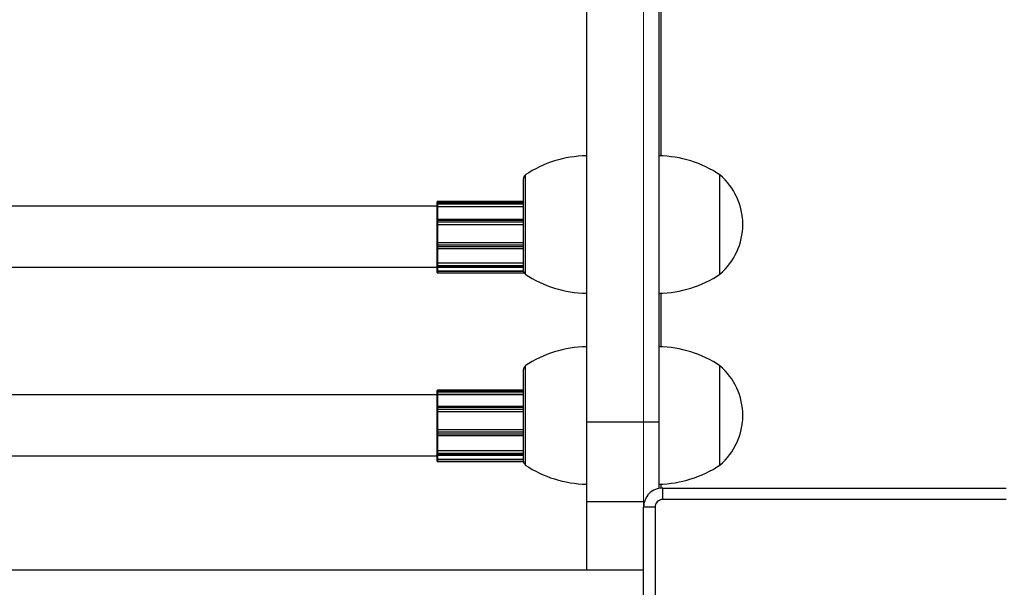
# Model space of a CAD drawing. Units: millimetres. Extents: x 35.3 to 47.7, y 51.5 to 57.2.
# Drawn here: x 42.1 to 42.4, y 53.8 to 53.9 of the extents above; entities that cross this region are included whole.
import ezdxf

# ---------------------------------------------------------------- set-up
doc = ezdxf.new("R2010")
doc.units = ezdxf.units.MM

# ---------------------------------------------------------------- blocks, each defined once
blk = doc.blocks.new('aa')
at = {"lineweight": 18}
blk.add_open_spline([(79.4413, 61.3741), (79.4413, 61.3741), (79.4413, 15.8241), (79.4413, 15.8241)], degree=3, dxfattribs=at)
at = {"lineweight": 25}
for points in [[(79.4863, 37.7181), (79.4863, 37.7181), (79.4863, 35.779), (79.4863, 35.779)], [(79.2913, 35.7791), (79.2343, 35.778), (79.1788, 35.7607), (79.1313, 35.7291)], [(79.6413, 35.7291), (79.5938, 35.7607), (79.5383, 35.778), (79.4813, 35.7791)], [(79.1313, 35.7291), (79.1313, 35.7291), (79.1313, 35.6702), (79.1313, 35.6702)], [(79.6413, 35.4691), (79.6413, 35.4691), (79.6413, 35.7291), (79.6413, 35.7291)], [(79.1313, 35.7278), (79.1282, 35.726), (79.1263, 35.7227), (79.1263, 35.7191)], [(79.1263, 35.4797), (79.1263, 35.4797), (79.1263, 35.7191), (79.1263, 35.7191)], [(78.9003, 35.6561), (78.9003, 35.6561), (78.9003, 35.6587), (78.9003, 35.6587)], [(78.9003, 35.6538), (78.9003, 35.6538), (78.9003, 35.6561), (78.9003, 35.6561)], [(78.9013, 35.6544), (78.9007, 35.6544), (78.9003, 35.654), (78.9003, 35.6535)], [(78.9003, 35.6535), (78.9003, 35.6535), (78.9003, 35.6538), (78.9003, 35.6538)], [(78.9003, 35.6513), (78.9003, 35.6513), (78.9003, 35.6535), (78.9003, 35.6535)], [(78.9013, 35.6523), (78.9007, 35.6523), (78.9003, 35.6519), (78.9003, 35.6513)], [(78.9003, 35.646), (78.9003, 35.646), (78.9003, 35.6513), (78.9003, 35.6513)], [(79.1263, 35.6597), (79.1263, 35.6597), (78.9013, 35.6597), (78.9013, 35.6597)], [(79.1263, 35.6571), (79.1263, 35.6571), (78.9013, 35.6571), (78.9013, 35.6571)], [(79.1263, 35.6548), (79.1263, 35.6548), (78.9013, 35.6548), (78.9013, 35.6548)], [(78.9013, 35.6544), (78.9013, 35.6544), (78.9013, 35.6523), (78.9013, 35.6523)], [(78.9013, 35.6523), (78.9013, 35.6523), (78.9013, 35.6456), (78.9013, 35.6456)], [(79.1313, 35.6702), (79.1313, 35.6702), (79.1313, 35.4691), (79.1313, 35.4691)], [(78.9003, 35.6471), (78.9003, 35.6471), (76.6917, 35.6471), (76.6917, 35.6471)], [(78.9003, 35.646), (78.9005, 35.6457), (78.9009, 35.6455), (78.9013, 35.6456)], [(78.9003, 35.6449), (78.9003, 35.6449), (78.9003, 35.646), (78.9003, 35.646)], [(78.9003, 35.6107), (78.9003, 35.6107), (78.9003, 35.6449), (78.9003, 35.6449)], [(78.9013, 35.6456), (78.9013, 35.6456), (78.9013, 35.6453), (78.9013, 35.6453)], [(78.9013, 35.6453), (78.9013, 35.6453), (78.9013, 35.612), (78.9013, 35.612)], [(79.1263, 35.6453), (79.1263, 35.6453), (78.9013, 35.6453), (78.9013, 35.6453)], [(78.9003, 35.6093), (78.9003, 35.6093), (78.9003, 35.6116), (78.9003, 35.6116)], [(78.9013, 35.6097), (78.9009, 35.6098), (78.9005, 35.6096), (78.9003, 35.6093)], [(78.9003, 35.6047), (78.9003, 35.6047), (78.9003, 35.6093), (78.9003, 35.6093)], [(78.9013, 35.6052), (78.9009, 35.6053), (78.9005, 35.6051), (78.9003, 35.6047)], [(78.9003, 35.5994), (78.9003, 35.5994), (78.9003, 35.6047), (78.9003, 35.6047)], [(78.9003, 35.5994), (78.9003, 35.5989), (78.9007, 35.5985), (78.9013, 35.5985)], [(78.9003, 35.5989), (78.9003, 35.5989), (78.9003, 35.5994), (78.9003, 35.5994)], [(79.1263, 35.6126), (79.1263, 35.6126), (78.9013, 35.6126), (78.9013, 35.6126)], [(78.9013, 35.6097), (78.9013, 35.6097), (78.9013, 35.6052), (78.9013, 35.6052)], [(78.9013, 35.6052), (78.9013, 35.6052), (78.9013, 35.5985), (78.9013, 35.5985)], [(78.9003, 35.5506), (78.9003, 35.5506), (78.9003, 35.5989), (78.9003, 35.5989)], [(78.9013, 35.5985), (78.9013, 35.5985), (78.9013, 35.5984), (78.9013, 35.5984)], [(78.9013, 35.5984), (78.9013, 35.5984), (78.9013, 35.5513), (78.9013, 35.5513)], [(79.1263, 35.5984), (79.1263, 35.5984), (78.9013, 35.5984), (78.9013, 35.5984)], [(78.9013, 35.5512), (78.9007, 35.5512), (78.9003, 35.5508), (78.9003, 35.5503)], [(78.9003, 35.5503), (78.9003, 35.5503), (78.9003, 35.5506), (78.9003, 35.5506)], [(78.9003, 35.5454), (78.9003, 35.5454), (78.9003, 35.5503), (78.9003, 35.5503)], [(79.1263, 35.5513), (79.1263, 35.5513), (78.9013, 35.5513), (78.9013, 35.5513)], [(78.9013, 35.5513), (78.9013, 35.5513), (78.9013, 35.5512), (78.9013, 35.5512)], [(78.9013, 35.5512), (78.9013, 35.5512), (78.9013, 35.5451), (78.9013, 35.5451)], [(78.9003, 35.5454), (78.9005, 35.5451), (78.9009, 35.545), (78.9013, 35.5451)], [(78.9003, 35.5405), (78.9003, 35.5405), (78.9003, 35.5454), (78.9003, 35.5454)], [(78.9003, 35.5405), (78.9005, 35.5403), (78.9009, 35.5402), (78.9013, 35.5403)], [(78.9003, 35.5376), (78.9003, 35.5376), (78.9003, 35.5405), (78.9003, 35.5405)], [(78.9003, 35.4983), (78.9003, 35.4983), (78.9003, 35.538), (78.9003, 35.538)], [(78.9013, 35.5451), (78.9013, 35.5451), (78.9013, 35.5403), (78.9013, 35.5403)], [(78.9013, 35.5368), (78.9013, 35.5368), (78.9013, 35.4981), (78.9013, 35.4981)], [(78.9013, 35.5366), (78.9013, 35.5366), (79.1263, 35.5366), (79.1263, 35.5366)], [(78.9003, 35.4972), (78.9003, 35.4972), (78.9003, 35.4983), (78.9003, 35.4983)], [(78.9013, 35.4978), (78.9008, 35.4979), (78.9004, 35.4977), (78.9003, 35.4972)], [(78.9003, 35.4917), (78.9003, 35.4917), (78.9003, 35.4972), (78.9003, 35.4972)], [(79.1263, 35.4981), (79.1263, 35.4981), (78.9013, 35.4981), (78.9013, 35.4981)], [(78.9013, 35.4981), (78.9013, 35.4981), (78.9013, 35.4978), (78.9013, 35.4978)], [(78.9013, 35.4978), (78.9013, 35.4978), (78.9013, 35.4908), (78.9013, 35.4908)], [(76.7193, 35.4871), (76.7193, 35.4871), (78.9003, 35.4871), (78.9003, 35.4871)], [(78.9003, 35.4917), (78.9003, 35.4912), (78.9008, 35.4908), (78.9013, 35.4908)], [(78.9003, 35.4888), (78.9003, 35.4888), (78.9003, 35.4917), (78.9003, 35.4917)], [(78.9003, 35.4888), (78.9003, 35.4883), (78.9008, 35.4879), (78.9013, 35.488)], [(78.9003, 35.4881), (78.9003, 35.4881), (78.9003, 35.4888), (78.9003, 35.4888)], [(78.9003, 35.4781), (78.9003, 35.4781), (78.9003, 35.4881), (78.9003, 35.4881)], [(78.9003, 35.4769), (78.9003, 35.4769), (78.9003, 35.4781), (78.9003, 35.4781)], [(78.9003, 35.4769), (78.9006, 35.4768), (78.9009, 35.4768), (78.9013, 35.4768)], [(78.9003, 35.4733), (78.9003, 35.4733), (78.9003, 35.4769), (78.9003, 35.4769)], [(78.9013, 35.4908), (78.9013, 35.4908), (78.9013, 35.488), (78.9013, 35.488)], [(78.9013, 35.4871), (78.9013, 35.4871), (79.1263, 35.4871), (79.1263, 35.4871)], [(78.9013, 35.4771), (78.9013, 35.4771), (79.1265, 35.4771), (79.1265, 35.4771)], [(78.9013, 35.4723), (78.9013, 35.4723), (79.129, 35.4723), (79.129, 35.4723)], [(79.1264, 35.4777), (79.1268, 35.4746), (79.1286, 35.472), (79.1313, 35.4705)], [(79.1313, 35.4691), (79.1788, 35.4376), (79.2343, 35.4203), (79.2913, 35.4191)], [(79.4813, 35.4191), (79.5383, 35.4203), (79.5938, 35.4376), (79.6413, 35.4691)], [(79.4863, 35.4193), (79.4863, 35.4193), (79.4863, 35.279), (79.4863, 35.279)], [(79.2913, 35.2791), (79.2343, 35.278), (79.1788, 35.2607), (79.1313, 35.2291)], [(79.6413, 35.2291), (79.5938, 35.2607), (79.5383, 35.278), (79.4813, 35.2791)], [(79.1313, 35.2278), (79.1282, 35.226), (79.1263, 35.2227), (79.1263, 35.2191)], [(79.1263, 34.9791), (79.1263, 34.9791), (79.1263, 35.2191), (79.1263, 35.2191)], [(79.1313, 35.2291), (79.1313, 35.2291), (79.1313, 35.1702), (79.1313, 35.1702)], [(79.6413, 34.9691), (79.6413, 34.9691), (79.6413, 35.2291), (79.6413, 35.2291)], [(78.9003, 35.1625), (78.9003, 35.1625), (78.9003, 35.1641), (78.9003, 35.1641)], [(78.9003, 35.1615), (78.9003, 35.1615), (78.9003, 35.1625), (78.9003, 35.1625)], [(78.9013, 35.1622), (78.9007, 35.1622), (78.9003, 35.1618), (78.9003, 35.1612)], [(78.9003, 35.1612), (78.9003, 35.1612), (78.9003, 35.1615), (78.9003, 35.1615)], [(78.9003, 35.1593), (78.9003, 35.1593), (78.9003, 35.1612), (78.9003, 35.1612)], [(79.1263, 35.1651), (79.1263, 35.1651), (78.9013, 35.1651), (78.9013, 35.1651)], [(79.1263, 35.1635), (79.1263, 35.1635), (78.9013, 35.1635), (78.9013, 35.1635)], [(79.1263, 35.1625), (79.1263, 35.1625), (78.9013, 35.1625), (78.9013, 35.1625)], [(78.9013, 35.1622), (78.9013, 35.1622), (78.9013, 35.1603), (78.9013, 35.1603)], [(79.1313, 35.1702), (79.1313, 35.1702), (79.1313, 34.9691), (79.1313, 34.9691)], [(78.9003, 35.1535), (78.9003, 35.1535), (76.6917, 35.1535), (76.6917, 35.1535)], [(78.9013, 35.1603), (78.9007, 35.1603), (78.9003, 35.1599), (78.9003, 35.1593)], [(78.9003, 35.1541), (78.9003, 35.1541), (78.9003, 35.1593), (78.9003, 35.1593)], [(78.9003, 35.1541), (78.9005, 35.1538), (78.9009, 35.1536), (78.9013, 35.1537)], [(78.9003, 35.153), (78.9003, 35.153), (78.9003, 35.1541), (78.9003, 35.1541)], [(78.9003, 35.1202), (78.9003, 35.1202), (78.9003, 35.153), (78.9003, 35.153)], [(78.9013, 35.1603), (78.9013, 35.1603), (78.9013, 35.1537), (78.9013, 35.1537)], [(78.9013, 35.1537), (78.9013, 35.1537), (78.9013, 35.1534), (78.9013, 35.1534)], [(78.9013, 35.1534), (78.9013, 35.1534), (78.9013, 35.1215), (78.9013, 35.1215)], [(79.1263, 35.1534), (79.1263, 35.1534), (78.9013, 35.1534), (78.9013, 35.1534)], [(78.9003, 35.119), (78.9003, 35.119), (78.9003, 35.1212), (78.9003, 35.1212)], [(78.9013, 35.1195), (78.9009, 35.1196), (78.9004, 35.1194), (78.9003, 35.119)], [(78.9003, 35.1146), (78.9003, 35.1146), (78.9003, 35.119), (78.9003, 35.119)], [(78.9013, 35.1151), (78.9009, 35.1152), (78.9004, 35.115), (78.9003, 35.1146)], [(78.9003, 35.1092), (78.9003, 35.1092), (78.9003, 35.1146), (78.9003, 35.1146)], [(78.9003, 35.1092), (78.9003, 35.1087), (78.9007, 35.1083), (78.9013, 35.1083)], [(78.9003, 35.1086), (78.9003, 35.1086), (78.9003, 35.1092), (78.9003, 35.1092)], [(79.1263, 35.1222), (79.1263, 35.1222), (78.9013, 35.1222), (78.9013, 35.1222)], [(78.9013, 35.1195), (78.9013, 35.1195), (78.9013, 35.1151), (78.9013, 35.1151)], [(78.9013, 35.1151), (78.9013, 35.1151), (78.9013, 35.1083), (78.9013, 35.1083)], [(78.9003, 35.0606), (78.9003, 35.0606), (78.9003, 35.1086), (78.9003, 35.1086)], [(78.9013, 35.1083), (78.9013, 35.1083), (78.9013, 35.1082), (78.9013, 35.1082)], [(78.9013, 35.1082), (78.9013, 35.1082), (78.9013, 35.0613), (78.9013, 35.0613)], [(79.1263, 35.1082), (79.1263, 35.1082), (78.9013, 35.1082), (78.9013, 35.1082)], [(78.9013, 35.0613), (78.9007, 35.0613), (78.9003, 35.0608), (78.9003, 35.0603)], [(78.9003, 35.0603), (78.9003, 35.0603), (78.9003, 35.0606), (78.9003, 35.0606)], [(78.9003, 35.0555), (78.9003, 35.0555), (78.9003, 35.0603), (78.9003, 35.0603)], [(79.1263, 35.0613), (79.1263, 35.0613), (78.9013, 35.0613), (78.9013, 35.0613)], [(78.9013, 35.0613), (78.9013, 35.0613), (78.9013, 35.0553), (78.9013, 35.0553)], [(78.9013, 35.0613), (78.9013, 35.0613), (78.9013, 35.0613), (78.9013, 35.0613)], [(79.4813, 35.0819), (79.4813, 35.0819), (79.2913, 35.0819), (79.2913, 35.0819)], [(79.2913, 35.0819), (79.2913, 35.0819), (79.2913, 34.8728), (79.2913, 34.8728)], [(79.4813, 35.0819), (79.4813, 35.0819), (79.4813, 34.9081), (79.4813, 34.9081)], [(78.9003, 35.0555), (78.9005, 35.0553), (78.9009, 35.0552), (78.9013, 35.0553)], [(78.9003, 35.0506), (78.9003, 35.0506), (78.9003, 35.0555), (78.9003, 35.0555)], [(78.9003, 35.0506), (78.9005, 35.0504), (78.9009, 35.0504), (78.9013, 35.0504)], [(78.9003, 35.0475), (78.9003, 35.0475), (78.9003, 35.0506), (78.9003, 35.0506)], [(78.9003, 35.007), (78.9003, 35.007), (78.9003, 35.0479), (78.9003, 35.0479)], [(78.9013, 35.0553), (78.9013, 35.0553), (78.9013, 35.0504), (78.9013, 35.0504)], [(78.9013, 35.0467), (78.9013, 35.0467), (78.9013, 35.0068), (78.9013, 35.0068)], [(78.9013, 35.0465), (78.9013, 35.0465), (79.1263, 35.0465), (79.1263, 35.0465)], [(78.9003, 35.006), (78.9003, 35.006), (78.9003, 35.007), (78.9003, 35.007)], [(78.9013, 35.0066), (78.9008, 35.0067), (78.9004, 35.0064), (78.9003, 35.006)], [(78.9003, 35.0004), (78.9003, 35.0004), (78.9003, 35.006), (78.9003, 35.006)], [(79.1263, 35.0068), (79.1263, 35.0068), (78.9013, 35.0068), (78.9013, 35.0068)], [(78.9013, 35.0068), (78.9013, 35.0068), (78.9013, 35.0066), (78.9013, 35.0066)], [(78.9013, 35.0066), (78.9013, 35.0066), (78.9013, 34.9996), (78.9013, 34.9996)], [(76.7193, 34.9935), (76.7193, 34.9935), (78.9003, 34.9935), (78.9003, 34.9935)], [(78.9003, 35.0004), (78.9003, 34.9999), (78.9008, 34.9995), (78.9013, 34.9996)], [(78.9003, 34.9973), (78.9003, 34.9973), (78.9003, 35.0004), (78.9003, 35.0004)], [(78.9003, 34.9973), (78.9003, 34.9968), (78.9008, 34.9965), (78.9013, 34.9965)], [(78.9003, 34.9965), (78.9003, 34.9965), (78.9003, 34.9973), (78.9003, 34.9973)], [(78.9003, 34.9845), (78.9003, 34.9845), (78.9003, 34.9965), (78.9003, 34.9965)], [(78.9003, 34.9833), (78.9003, 34.9833), (78.9003, 34.9845), (78.9003, 34.9845)], [(78.9003, 34.9833), (78.9006, 34.9832), (78.9009, 34.9832), (78.9013, 34.9832)], [(78.9003, 34.9794), (78.9003, 34.9794), (78.9003, 34.9833), (78.9003, 34.9833)], [(78.9013, 34.9996), (78.9013, 34.9996), (78.9013, 34.9965), (78.9013, 34.9965)], [(78.9013, 34.9955), (78.9013, 34.9955), (79.1263, 34.9955), (79.1263, 34.9955)], [(79.1263, 34.9835), (79.1263, 34.9835), (78.9013, 34.9835), (78.9013, 34.9835)], [(78.9013, 34.9835), (78.9013, 34.9835), (78.9013, 34.9832), (78.9013, 34.9832)], [(78.9013, 34.9784), (78.9013, 34.9784), (79.1263, 34.9784), (79.1263, 34.9784)], [(79.1263, 34.9791), (79.1263, 34.9756), (79.1282, 34.9723), (79.1313, 34.9705)], [(79.1313, 34.9691), (79.1788, 34.9376), (79.2343, 34.9203), (79.2913, 34.9191)], [(79.4813, 34.9191), (79.5383, 34.9203), (79.5938, 34.9376), (79.6413, 34.9691)], [(79.4863, 34.9193), (79.4863, 34.9193), (79.4863, 34.9089), (79.4863, 34.9089)], [(79.4913, 34.8791), (79.4913, 34.8791), (79.4913, 34.9091), (79.4913, 34.9091)], [(79.4913, 34.9091), (79.4913, 34.9091), (80.3913, 34.9091), (80.3913, 34.9091)], [(80.3913, 34.8791), (80.3913, 34.8791), (79.4913, 34.8791), (79.4913, 34.8791)], [(79.2913, 34.8728), (79.2913, 34.8728), (79.2913, 34.6941), (79.2913, 34.6941)], [(79.4413, 33.9591), (79.4413, 33.9591), (79.4413, 34.8591), (79.4413, 34.8591)], [(79.4713, 34.8591), (79.4713, 34.8591), (79.4413, 34.8591), (79.4413, 34.8591)], [(79.4713, 34.8591), (79.4713, 34.8591), (79.4713, 33.9591), (79.4713, 33.9591)], [(79.4413, 34.6941), (79.4413, 34.6941), (64.6647, 34.6941), (64.6647, 34.6941)]]:
    blk.add_open_spline(points, degree=3, dxfattribs=at)
for points, knots in [([(79.2913, 36.4891), (79.2913, 36.4736), (79.2913, 36.4582), (79.2913, 36.4444), (79.2913, 36.4444), (79.2913, 36.4301), (79.2913, 36.4176), (79.2913, 36.4059), (79.2913, 36.4059), (79.2913, 36.3939), (79.2913, 36.3828), (79.2913, 36.3723), (79.2913, 36.3723), (79.2913, 36.3617), (79.2913, 36.3518), (79.2913, 36.3423), (79.2913, 36.3423), (79.2913, 36.3328), (79.2913, 36.3236), (79.2913, 36.3146), (79.2913, 36.3146), (79.2913, 36.3055), (79.2913, 36.2967), (79.2913, 36.2877), (79.2913, 36.2877), (79.2913, 36.2787), (79.2913, 36.2697), (79.2913, 36.2603), (79.2913, 36.2603), (79.2913, 36.2476), (79.2913, 36.2341), (79.2913, 36.2195), (79.2913, 36.2195), (79.2913, 36.2053), (79.2913, 36.19), (79.2913, 36.1736), (79.2913, 36.1736), (79.2913, 36.1574), (79.2913, 36.1401), (79.2913, 36.1217), (79.2913, 36.1217), (79.2913, 36.1032), (79.2913, 36.0836), (79.2913, 36.0628), (79.2913, 36.0628), (79.2913, 36.0508), (79.2913, 36.0385), (79.2913, 36.0257), (79.2913, 36.0257), (79.2913, 36.0129), (79.2913, 35.9996), (79.2913, 35.9859), (79.2913, 35.9859), (79.2913, 35.9721), (79.2913, 35.9579), (79.2913, 35.9433), (79.2913, 35.9433), (79.2913, 35.9284), (79.2913, 35.9132), (79.2913, 35.8976), (79.2913, 35.8976), (79.2913, 35.8817), (79.2913, 35.8654), (79.2913, 35.8487), (79.2913, 35.8487), (79.2913, 35.8317), (79.2913, 35.8143), (79.2913, 35.7957), (79.2913, 35.7957), (79.2913, 35.7771), (79.2913, 35.7572), (79.2913, 35.7353), (79.2913, 35.7353), (79.2913, 35.7219), (79.2913, 35.7077), (79.2913, 35.6925), (79.2913, 35.6925), (79.2913, 35.6774), (79.2913, 35.6614), (79.2913, 35.6442), (79.2913, 35.6442), (79.2913, 35.6273), (79.2913, 35.6091), (79.2913, 35.5896), (79.2913, 35.5896), (79.2913, 35.5704), (79.2913, 35.5498), (79.2913, 35.5277), (79.2913, 35.5277), (79.2913, 35.5058), (79.2913, 35.4824), (79.2913, 35.4574), (79.2913, 35.4574), (79.2913, 35.4378), (79.2913, 35.4172), (79.2913, 35.3956), (79.2913, 35.3956), (79.2913, 35.374), (79.2913, 35.3514), (79.2913, 35.3277), (79.2913, 35.3277), (79.2913, 35.3038), (79.2913, 35.2789), (79.2913, 35.2531), (79.2913, 35.2531), (79.2913, 35.2268), (79.2913, 35.1995), (79.2913, 35.1713), (79.2913, 35.1713), (79.2913, 35.1422), (79.2913, 35.112), (79.2913, 35.0819)], [0, 0, 0, 0, 0.034483, 0.034483, 0.034483, 0.034483, 0.068966, 0.068966, 0.068966, 0.068966, 0.103448, 0.103448, 0.103448, 0.103448, 0.137931, 0.137931, 0.137931, 0.137931, 0.172414, 0.172414, 0.172414, 0.172414, 0.206897, 0.206897, 0.206897, 0.206897, 0.241379, 0.241379, 0.241379, 0.241379, 0.275862, 0.275862, 0.275862, 0.275862, 0.310345, 0.310345, 0.310345, 0.310345, 0.344828, 0.344828, 0.344828, 0.344828, 0.37931, 0.37931, 0.37931, 0.37931, 0.413793, 0.413793, 0.413793, 0.413793, 0.448276, 0.448276, 0.448276, 0.448276, 0.482759, 0.482759, 0.482759, 0.482759, 0.517241, 0.517241, 0.517241, 0.517241, 0.551724, 0.551724, 0.551724, 0.551724, 0.586207, 0.586207, 0.586207, 0.586207, 0.62069, 0.62069, 0.62069, 0.62069, 0.655172, 0.655172, 0.655172, 0.655172, 0.689655, 0.689655, 0.689655, 0.689655, 0.724138, 0.724138, 0.724138, 0.724138, 0.758621, 0.758621, 0.758621, 0.758621, 0.793103, 0.793103, 0.793103, 0.793103, 0.827586, 0.827586, 0.827586, 0.827586, 0.862069, 0.862069, 0.862069, 0.862069, 0.896552, 0.896552, 0.896552, 0.896552, 0.931034, 0.931034, 0.931034, 0.931034, 1, 1, 1, 1]), ([(79.4813, 36.4891), (79.4813, 36.4736), (79.4813, 36.4582), (79.4813, 36.4444), (79.4813, 36.4444), (79.4813, 36.4301), (79.4813, 36.4176), (79.4813, 36.4059), (79.4813, 36.4059), (79.4813, 36.3939), (79.4813, 36.3828), (79.4813, 36.3723), (79.4813, 36.3723), (79.4813, 36.3617), (79.4813, 36.3518), (79.4813, 36.3423), (79.4813, 36.3423), (79.4813, 36.3328), (79.4813, 36.3236), (79.4813, 36.3146), (79.4813, 36.3146), (79.4813, 36.3055), (79.4813, 36.2967), (79.4813, 36.2877), (79.4813, 36.2877), (79.4813, 36.2787), (79.4813, 36.2697), (79.4813, 36.2603), (79.4813, 36.2603), (79.4813, 36.2476), (79.4813, 36.2341), (79.4813, 36.2195), (79.4813, 36.2195), (79.4813, 36.2053), (79.4813, 36.19), (79.4813, 36.1736), (79.4813, 36.1736), (79.4813, 36.1574), (79.4813, 36.1401), (79.4813, 36.1217), (79.4813, 36.1217), (79.4813, 36.1032), (79.4813, 36.0836), (79.4813, 36.0628), (79.4813, 36.0628), (79.4813, 36.0508), (79.4813, 36.0385), (79.4813, 36.0257), (79.4813, 36.0257), (79.4813, 36.0129), (79.4813, 35.9996), (79.4813, 35.9859), (79.4813, 35.9859), (79.4813, 35.9721), (79.4813, 35.9579), (79.4813, 35.9433), (79.4813, 35.9433), (79.4813, 35.9284), (79.4813, 35.9132), (79.4813, 35.8976), (79.4813, 35.8976), (79.4813, 35.8817), (79.4813, 35.8654), (79.4813, 35.8487), (79.4813, 35.8487), (79.4813, 35.8317), (79.4813, 35.8143), (79.4813, 35.7957), (79.4813, 35.7957), (79.4813, 35.7771), (79.4813, 35.7572), (79.4813, 35.7353), (79.4813, 35.7353), (79.4813, 35.7219), (79.4813, 35.7077), (79.4813, 35.6925), (79.4813, 35.6925), (79.4813, 35.6774), (79.4813, 35.6614), (79.4813, 35.6442), (79.4813, 35.6442), (79.4813, 35.6273), (79.4813, 35.6091), (79.4813, 35.5896), (79.4813, 35.5896), (79.4813, 35.5704), (79.4813, 35.5498), (79.4813, 35.5277), (79.4813, 35.5277), (79.4813, 35.5058), (79.4813, 35.4824), (79.4813, 35.4574), (79.4813, 35.4574), (79.4813, 35.4378), (79.4813, 35.4172), (79.4813, 35.3956), (79.4813, 35.3956), (79.4813, 35.374), (79.4813, 35.3514), (79.4813, 35.3277), (79.4813, 35.3277), (79.4813, 35.3038), (79.4813, 35.2789), (79.4813, 35.2531), (79.4813, 35.2531), (79.4813, 35.2268), (79.4813, 35.1995), (79.4813, 35.1713), (79.4813, 35.1713), (79.4813, 35.1422), (79.4813, 35.112), (79.4813, 35.0819)], [0, 0, 0, 0, 0.034483, 0.034483, 0.034483, 0.034483, 0.068966, 0.068966, 0.068966, 0.068966, 0.103448, 0.103448, 0.103448, 0.103448, 0.137931, 0.137931, 0.137931, 0.137931, 0.172414, 0.172414, 0.172414, 0.172414, 0.206897, 0.206897, 0.206897, 0.206897, 0.241379, 0.241379, 0.241379, 0.241379, 0.275862, 0.275862, 0.275862, 0.275862, 0.310345, 0.310345, 0.310345, 0.310345, 0.344828, 0.344828, 0.344828, 0.344828, 0.37931, 0.37931, 0.37931, 0.37931, 0.413793, 0.413793, 0.413793, 0.413793, 0.448276, 0.448276, 0.448276, 0.448276, 0.482759, 0.482759, 0.482759, 0.482759, 0.517241, 0.517241, 0.517241, 0.517241, 0.551724, 0.551724, 0.551724, 0.551724, 0.586207, 0.586207, 0.586207, 0.586207, 0.62069, 0.62069, 0.62069, 0.62069, 0.655172, 0.655172, 0.655172, 0.655172, 0.689655, 0.689655, 0.689655, 0.689655, 0.724138, 0.724138, 0.724138, 0.724138, 0.758621, 0.758621, 0.758621, 0.758621, 0.793103, 0.793103, 0.793103, 0.793103, 0.827586, 0.827586, 0.827586, 0.827586, 0.862069, 0.862069, 0.862069, 0.862069, 0.896552, 0.896552, 0.896552, 0.896552, 0.931034, 0.931034, 0.931034, 0.931034, 1, 1, 1, 1]), ([(79.6413, 35.4691), (79.6793, 35.5016), (79.7013, 35.5491), (79.7013, 35.5991), (79.7013, 35.5991), (79.7013, 35.6492), (79.6793, 35.6967), (79.6413, 35.7291)], [0, 0, 0, 0, 0.333333, 0.333333, 0.333333, 0.333333, 1, 1, 1, 1]), ([(78.9013, 35.6597), (78.901, 35.6597), (78.9007, 35.6596), (78.9006, 35.6594), (78.9006, 35.6594), (78.9004, 35.6592), (78.9003, 35.659), (78.9003, 35.6587)], [0, 0, 0, 0, 0.333333, 0.333333, 0.333333, 0.333333, 1, 1, 1, 1]), ([(78.9013, 35.6571), (78.901, 35.6571), (78.9007, 35.657), (78.9006, 35.6568), (78.9006, 35.6568), (78.9004, 35.6567), (78.9003, 35.6564), (78.9003, 35.6561)], [0, 0, 0, 0, 0.333333, 0.333333, 0.333333, 0.333333, 1, 1, 1, 1]), ([(78.9013, 35.6548), (78.901, 35.6548), (78.9007, 35.6547), (78.9006, 35.6545), (78.9006, 35.6545), (78.9004, 35.6543), (78.9003, 35.6541), (78.9003, 35.6538)], [0, 0, 0, 0, 0.333333, 0.333333, 0.333333, 0.333333, 1, 1, 1, 1]), ([(78.9013, 35.6453), (78.9012, 35.6453), (78.9011, 35.6453), (78.901, 35.6453), (78.901, 35.6453), (78.9009, 35.6453), (78.9008, 35.6453), (78.9008, 35.6453), (78.9008, 35.6453), (78.9007, 35.6452), (78.9006, 35.6452), (78.9005, 35.6452), (78.9005, 35.6452), (78.9004, 35.6451), (78.9004, 35.6451), (78.9003, 35.645), (78.9003, 35.645), (78.9003, 35.645), (78.9003, 35.645), (78.9003, 35.6449), (78.9003, 35.6449), (78.9003, 35.6449), (78.9003, 35.6449), (78.9003, 35.6449)], [0, 0, 0, 0, 0.142857, 0.142857, 0.142857, 0.142857, 0.285714, 0.285714, 0.285714, 0.285714, 0.428571, 0.428571, 0.428571, 0.428571, 0.571429, 0.571429, 0.571429, 0.571429, 0.714286, 0.714286, 0.714286, 0.714286, 1, 1, 1, 1]), ([(78.9013, 35.6126), (78.901, 35.6126), (78.9007, 35.6125), (78.9006, 35.6123), (78.9006, 35.6123), (78.9004, 35.6121), (78.9003, 35.6118), (78.9003, 35.6116)], [0, 0, 0, 0, 0.333333, 0.333333, 0.333333, 0.333333, 1, 1, 1, 1]), ([(78.9003, 35.5989), (78.9003, 35.5989), (78.9003, 35.5989), (78.9003, 35.5989), (78.9003, 35.5989), (78.9003, 35.5988), (78.9003, 35.5988), (78.9003, 35.5987), (78.9003, 35.5987), (78.9004, 35.5987), (78.9004, 35.5986), (78.9005, 35.5986), (78.9005, 35.5986), (78.9006, 35.5985), (78.9007, 35.5985), (78.9008, 35.5985), (78.9008, 35.5985), (78.9008, 35.5984), (78.9009, 35.5984), (78.901, 35.5984), (78.901, 35.5984), (78.9011, 35.5984), (78.9012, 35.5984), (78.9013, 35.5984)], [0, 0, 0, 0, 0.142857, 0.142857, 0.142857, 0.142857, 0.285714, 0.285714, 0.285714, 0.285714, 0.428571, 0.428571, 0.428571, 0.428571, 0.571429, 0.571429, 0.571429, 0.571429, 0.714286, 0.714286, 0.714286, 0.714286, 1, 1, 1, 1]), ([(78.9003, 35.5506), (78.9003, 35.5506), (78.9003, 35.5506), (78.9003, 35.5506), (78.9003, 35.5506), (78.9003, 35.5507), (78.9003, 35.5507), (78.9003, 35.5508), (78.9003, 35.5508), (78.9004, 35.5509), (78.9004, 35.551), (78.9005, 35.5511), (78.9005, 35.5511), (78.9006, 35.5511), (78.9007, 35.5512), (78.9008, 35.5512), (78.9008, 35.5512), (78.9008, 35.5512), (78.9009, 35.5513), (78.901, 35.5513), (78.901, 35.5513), (78.9011, 35.5513), (78.9012, 35.5513), (78.9013, 35.5513)], [0, 0, 0, 0, 0.142857, 0.142857, 0.142857, 0.142857, 0.285714, 0.285714, 0.285714, 0.285714, 0.428571, 0.428571, 0.428571, 0.428571, 0.571429, 0.571429, 0.571429, 0.571429, 0.714286, 0.714286, 0.714286, 0.714286, 1, 1, 1, 1]), ([(78.9003, 35.5376), (78.9003, 35.5373), (78.9004, 35.5371), (78.9006, 35.5369), (78.9006, 35.5369), (78.9007, 35.5367), (78.901, 35.5366), (78.9013, 35.5366)], [0, 0, 0, 0, 0.333333, 0.333333, 0.333333, 0.333333, 1, 1, 1, 1]), ([(78.9003, 35.4983), (78.9003, 35.4982), (78.9003, 35.4982), (78.9003, 35.4982), (78.9003, 35.4982), (78.9003, 35.4982), (78.9003, 35.4982), (78.9003, 35.4982), (78.9003, 35.4982), (78.9004, 35.4982), (78.9004, 35.4981), (78.9005, 35.4981), (78.9005, 35.4981), (78.9006, 35.4981), (78.9007, 35.4981), (78.9008, 35.4981), (78.9008, 35.4981), (78.9008, 35.4981), (78.9009, 35.4981), (78.901, 35.4981), (78.901, 35.4981), (78.9011, 35.4981), (78.9012, 35.4981), (78.9013, 35.4981)], [0, 0, 0, 0, 0.142857, 0.142857, 0.142857, 0.142857, 0.285714, 0.285714, 0.285714, 0.285714, 0.428571, 0.428571, 0.428571, 0.428571, 0.571429, 0.571429, 0.571429, 0.571429, 0.714286, 0.714286, 0.714286, 0.714286, 1, 1, 1, 1]), ([(78.9003, 35.4881), (78.9003, 35.4878), (78.9004, 35.4875), (78.9006, 35.4874), (78.9006, 35.4874), (78.9007, 35.4872), (78.901, 35.4871), (78.9013, 35.4871)], [0, 0, 0, 0, 0.333333, 0.333333, 0.333333, 0.333333, 1, 1, 1, 1]), ([(78.9003, 35.4781), (78.9003, 35.4779), (78.9004, 35.4776), (78.9006, 35.4774), (78.9006, 35.4774), (78.9007, 35.4772), (78.901, 35.4771), (78.9013, 35.4771)], [0, 0, 0, 0, 0.333333, 0.333333, 0.333333, 0.333333, 1, 1, 1, 1]), ([(78.9003, 35.4733), (78.9003, 35.473), (78.9004, 35.4727), (78.9006, 35.4726), (78.9006, 35.4726), (78.9007, 35.4724), (78.901, 35.4723), (78.9013, 35.4723)], [0, 0, 0, 0, 0.333333, 0.333333, 0.333333, 0.333333, 1, 1, 1, 1]), ([(79.6413, 34.9691), (79.6793, 35.0016), (79.7013, 35.0491), (79.7013, 35.0991), (79.7013, 35.0991), (79.7013, 35.1492), (79.6793, 35.1967), (79.6413, 35.2291)], [0, 0, 0, 0, 0.333333, 0.333333, 0.333333, 0.333333, 1, 1, 1, 1]), ([(78.9013, 35.1651), (78.901, 35.1651), (78.9007, 35.1649), (78.9006, 35.1648), (78.9006, 35.1648), (78.9004, 35.1646), (78.9003, 35.1643), (78.9003, 35.1641)], [0, 0, 0, 0, 0.333333, 0.333333, 0.333333, 0.333333, 1, 1, 1, 1]), ([(78.9013, 35.1635), (78.901, 35.1635), (78.9007, 35.1634), (78.9006, 35.1632), (78.9006, 35.1632), (78.9004, 35.163), (78.9003, 35.1627), (78.9003, 35.1625)], [0, 0, 0, 0, 0.333333, 0.333333, 0.333333, 0.333333, 1, 1, 1, 1]), ([(78.9013, 35.1625), (78.901, 35.1625), (78.9007, 35.1624), (78.9006, 35.1623), (78.9006, 35.1623), (78.9004, 35.1621), (78.9003, 35.1618), (78.9003, 35.1615)], [0, 0, 0, 0, 0.333333, 0.333333, 0.333333, 0.333333, 1, 1, 1, 1]), ([(78.9013, 35.1534), (78.9012, 35.1534), (78.9011, 35.1534), (78.901, 35.1534), (78.901, 35.1534), (78.9009, 35.1534), (78.9008, 35.1534), (78.9008, 35.1534), (78.9008, 35.1534), (78.9007, 35.1533), (78.9006, 35.1533), (78.9005, 35.1533), (78.9005, 35.1533), (78.9004, 35.1532), (78.9004, 35.1532), (78.9003, 35.1531), (78.9003, 35.1531), (78.9003, 35.1531), (78.9003, 35.153), (78.9003, 35.153), (78.9003, 35.153), (78.9003, 35.153), (78.9003, 35.153), (78.9003, 35.153)], [0, 0, 0, 0, 0.142857, 0.142857, 0.142857, 0.142857, 0.285714, 0.285714, 0.285714, 0.285714, 0.428571, 0.428571, 0.428571, 0.428571, 0.571429, 0.571429, 0.571429, 0.571429, 0.714286, 0.714286, 0.714286, 0.714286, 1, 1, 1, 1]), ([(78.9013, 35.1222), (78.901, 35.1222), (78.9007, 35.1221), (78.9006, 35.1219), (78.9006, 35.1219), (78.9004, 35.1217), (78.9003, 35.1215), (78.9003, 35.1212)], [0, 0, 0, 0, 0.333333, 0.333333, 0.333333, 0.333333, 1, 1, 1, 1]), ([(78.9003, 35.1086), (78.9003, 35.1086), (78.9003, 35.1086), (78.9003, 35.1086), (78.9003, 35.1086), (78.9003, 35.1086), (78.9003, 35.1085), (78.9003, 35.1085), (78.9003, 35.1085), (78.9004, 35.1084), (78.9004, 35.1084), (78.9005, 35.1083), (78.9005, 35.1083), (78.9006, 35.1083), (78.9007, 35.1083), (78.9008, 35.1082), (78.9008, 35.1082), (78.9008, 35.1082), (78.9009, 35.1082), (78.901, 35.1082), (78.901, 35.1082), (78.9011, 35.1082), (78.9012, 35.1082), (78.9013, 35.1082)], [0, 0, 0, 0, 0.142857, 0.142857, 0.142857, 0.142857, 0.285714, 0.285714, 0.285714, 0.285714, 0.428571, 0.428571, 0.428571, 0.428571, 0.571429, 0.571429, 0.571429, 0.571429, 0.714286, 0.714286, 0.714286, 0.714286, 1, 1, 1, 1]), ([(78.9003, 35.0606), (78.9003, 35.0606), (78.9003, 35.0606), (78.9003, 35.0606), (78.9003, 35.0606), (78.9003, 35.0606), (78.9003, 35.0607), (78.9003, 35.0608), (78.9003, 35.0608), (78.9004, 35.0609), (78.9004, 35.061), (78.9005, 35.0611), (78.9005, 35.0611), (78.9006, 35.0611), (78.9007, 35.0612), (78.9008, 35.0612), (78.9008, 35.0612), (78.9008, 35.0613), (78.9009, 35.0613), (78.901, 35.0613), (78.901, 35.0613), (78.9011, 35.0613), (78.9012, 35.0613), (78.9013, 35.0613)], [0, 0, 0, 0, 0.142857, 0.142857, 0.142857, 0.142857, 0.285714, 0.285714, 0.285714, 0.285714, 0.428571, 0.428571, 0.428571, 0.428571, 0.571429, 0.571429, 0.571429, 0.571429, 0.714286, 0.714286, 0.714286, 0.714286, 1, 1, 1, 1]), ([(78.9003, 35.0475), (78.9003, 35.0472), (78.9004, 35.047), (78.9006, 35.0468), (78.9006, 35.0468), (78.9007, 35.0466), (78.901, 35.0465), (78.9013, 35.0465)], [0, 0, 0, 0, 0.333333, 0.333333, 0.333333, 0.333333, 1, 1, 1, 1]), ([(78.9003, 35.007), (78.9003, 35.007), (78.9003, 35.007), (78.9003, 35.007), (78.9003, 35.007), (78.9003, 35.007), (78.9003, 35.0069), (78.9003, 35.0069), (78.9003, 35.0069), (78.9004, 35.0069), (78.9004, 35.0069), (78.9005, 35.0069), (78.9005, 35.0069), (78.9006, 35.0069), (78.9007, 35.0069), (78.9008, 35.0069), (78.9008, 35.0069), (78.9008, 35.0069), (78.9009, 35.0069), (78.901, 35.0068), (78.901, 35.0068), (78.9011, 35.0068), (78.9012, 35.0068), (78.9013, 35.0068)], [0, 0, 0, 0, 0.142857, 0.142857, 0.142857, 0.142857, 0.285714, 0.285714, 0.285714, 0.285714, 0.428571, 0.428571, 0.428571, 0.428571, 0.571429, 0.571429, 0.571429, 0.571429, 0.714286, 0.714286, 0.714286, 0.714286, 1, 1, 1, 1]), ([(78.9003, 34.9965), (78.9003, 34.9962), (78.9004, 34.996), (78.9006, 34.9958), (78.9006, 34.9958), (78.9007, 34.9956), (78.901, 34.9955), (78.9013, 34.9955)], [0, 0, 0, 0, 0.333333, 0.333333, 0.333333, 0.333333, 1, 1, 1, 1]), ([(78.9003, 34.9845), (78.9003, 34.9845), (78.9003, 34.9845), (78.9003, 34.9845), (78.9003, 34.9845), (78.9003, 34.9844), (78.9003, 34.9843), (78.9003, 34.9842), (78.9003, 34.9842), (78.9004, 34.9841), (78.9004, 34.984), (78.9005, 34.9839), (78.9005, 34.9839), (78.9006, 34.9838), (78.9007, 34.9837), (78.9008, 34.9837), (78.9008, 34.9837), (78.9008, 34.9836), (78.9009, 34.9836), (78.901, 34.9836), (78.901, 34.9836), (78.9011, 34.9835), (78.9012, 34.9835), (78.9013, 34.9835)], [0, 0, 0, 0, 0.142857, 0.142857, 0.142857, 0.142857, 0.285714, 0.285714, 0.285714, 0.285714, 0.428571, 0.428571, 0.428571, 0.428571, 0.571429, 0.571429, 0.571429, 0.571429, 0.714286, 0.714286, 0.714286, 0.714286, 1, 1, 1, 1]), ([(78.9003, 34.9794), (78.9003, 34.9792), (78.9004, 34.9789), (78.9006, 34.9787), (78.9006, 34.9787), (78.9007, 34.9785), (78.901, 34.9784), (78.9013, 34.9784)], [0, 0, 0, 0, 0.333333, 0.333333, 0.333333, 0.333333, 1, 1, 1, 1]), ([(79.4913, 34.9091), (79.478, 34.9091), (79.4653, 34.9039), (79.4559, 34.8945), (79.4559, 34.8945), (79.4465, 34.8851), (79.4413, 34.8724), (79.4413, 34.8591)], [0, 0, 0, 0, 0.333333, 0.333333, 0.333333, 0.333333, 1, 1, 1, 1]), ([(79.4913, 34.8791), (79.486, 34.8791), (79.4809, 34.877), (79.4771, 34.8733), (79.4771, 34.8733), (79.4734, 34.8695), (79.4713, 34.8644), (79.4713, 34.8591)], [0, 0, 0, 0, 0.333333, 0.333333, 0.333333, 0.333333, 1, 1, 1, 1])]:
    blk.add_open_spline(points, degree=3, knots=knots, dxfattribs=at)
at = {"color": 8, "lineweight": 25}
for points in [[(78.9013, 35.6597), (78.9013, 35.6597), (78.9013, 35.6571), (78.9013, 35.6571)], [(78.9013, 35.6571), (78.9013, 35.6571), (78.9013, 35.6548), (78.9013, 35.6548)], [(78.9013, 35.6548), (78.9013, 35.6548), (78.9013, 35.6544), (78.9013, 35.6544)], [(79.1263, 35.6544), (79.1263, 35.6544), (78.9013, 35.6544), (78.9013, 35.6544)], [(79.1263, 35.6523), (79.1263, 35.6523), (78.9013, 35.6523), (78.9013, 35.6523)], [(79.1263, 35.6456), (79.1263, 35.6456), (78.9013, 35.6456), (78.9013, 35.6456)], [(78.9013, 35.6126), (78.9013, 35.6126), (78.9013, 35.6097), (78.9013, 35.6097)], [(79.1263, 35.6097), (79.1263, 35.6097), (78.9013, 35.6097), (78.9013, 35.6097)], [(79.1263, 35.6052), (79.1263, 35.6052), (78.9013, 35.6052), (78.9013, 35.6052)], [(79.1263, 35.5985), (79.1263, 35.5985), (78.9013, 35.5985), (78.9013, 35.5985)], [(79.1263, 35.5512), (79.1263, 35.5512), (78.9013, 35.5512), (78.9013, 35.5512)], [(79.1263, 35.5451), (79.1263, 35.5451), (78.9013, 35.5451), (78.9013, 35.5451)], [(79.1263, 35.5403), (79.1263, 35.5403), (78.9013, 35.5403), (78.9013, 35.5403)], [(78.9013, 35.5403), (78.9013, 35.5403), (78.9013, 35.5366), (78.9013, 35.5366)], [(79.1263, 35.4978), (79.1263, 35.4978), (78.9013, 35.4978), (78.9013, 35.4978)], [(79.1263, 35.4908), (79.1263, 35.4908), (78.9013, 35.4908), (78.9013, 35.4908)], [(79.1263, 35.488), (79.1263, 35.488), (78.9013, 35.488), (78.9013, 35.488)], [(78.9013, 35.488), (78.9013, 35.488), (78.9013, 35.4871), (78.9013, 35.4871)], [(78.9013, 35.4871), (78.9013, 35.4871), (78.9013, 35.4771), (78.9013, 35.4771)], [(78.9013, 35.4771), (78.9013, 35.4771), (78.9013, 35.4768), (78.9013, 35.4768)], [(78.9013, 35.4768), (78.9013, 35.4768), (78.9013, 35.4723), (78.9013, 35.4723)], [(79.1265, 35.4768), (79.1265, 35.4768), (78.9013, 35.4768), (78.9013, 35.4768)], [(78.9013, 35.1651), (78.9013, 35.1651), (78.9013, 35.1635), (78.9013, 35.1635)], [(78.9013, 35.1635), (78.9013, 35.1635), (78.9013, 35.1625), (78.9013, 35.1625)], [(78.9013, 35.1625), (78.9013, 35.1625), (78.9013, 35.1622), (78.9013, 35.1622)], [(79.1263, 35.1622), (79.1263, 35.1622), (78.9013, 35.1622), (78.9013, 35.1622)], [(79.1263, 35.1603), (79.1263, 35.1603), (78.9013, 35.1603), (78.9013, 35.1603)], [(79.1263, 35.1537), (79.1263, 35.1537), (78.9013, 35.1537), (78.9013, 35.1537)], [(78.9013, 35.1222), (78.9013, 35.1222), (78.9013, 35.1195), (78.9013, 35.1195)], [(79.1263, 35.1195), (79.1263, 35.1195), (78.9013, 35.1195), (78.9013, 35.1195)], [(79.1263, 35.1151), (79.1263, 35.1151), (78.9013, 35.1151), (78.9013, 35.1151)], [(79.1263, 35.1083), (79.1263, 35.1083), (78.9013, 35.1083), (78.9013, 35.1083)], [(79.1263, 35.0613), (79.1263, 35.0613), (78.9013, 35.0613), (78.9013, 35.0613)], [(79.1263, 35.0553), (79.1263, 35.0553), (78.9013, 35.0553), (78.9013, 35.0553)], [(79.1263, 35.0504), (79.1263, 35.0504), (78.9013, 35.0504), (78.9013, 35.0504)], [(78.9013, 35.0504), (78.9013, 35.0504), (78.9013, 35.0465), (78.9013, 35.0465)], [(79.1263, 35.0066), (79.1263, 35.0066), (78.9013, 35.0066), (78.9013, 35.0066)], [(79.1263, 34.9996), (79.1263, 34.9996), (78.9013, 34.9996), (78.9013, 34.9996)], [(79.1263, 34.9965), (79.1263, 34.9965), (78.9013, 34.9965), (78.9013, 34.9965)], [(78.9013, 34.9965), (78.9013, 34.9965), (78.9013, 34.9955), (78.9013, 34.9955)], [(78.9013, 34.9955), (78.9013, 34.9955), (78.9013, 34.9835), (78.9013, 34.9835)], [(78.9013, 34.9832), (78.9013, 34.9832), (78.9013, 34.9784), (78.9013, 34.9784)], [(79.1263, 34.9832), (79.1263, 34.9832), (78.9013, 34.9832), (78.9013, 34.9832)], [(79.4432, 34.8728), (79.4432, 34.8728), (79.2913, 34.8728), (79.2913, 34.8728)]]:
    blk.add_open_spline(points, degree=3, dxfattribs=at)

msp = doc.modelspace()

# ---------------------------------------------------------------- block references
at = {"xscale": 0.09999413594800437, "yscale": 0.09999413594800437, "zscale": 0.09999413594800437}
msp.add_blockref('aa', (34.3552, 50.32779), dxfattribs=at)

doc.saveas('drawing.dxf')
